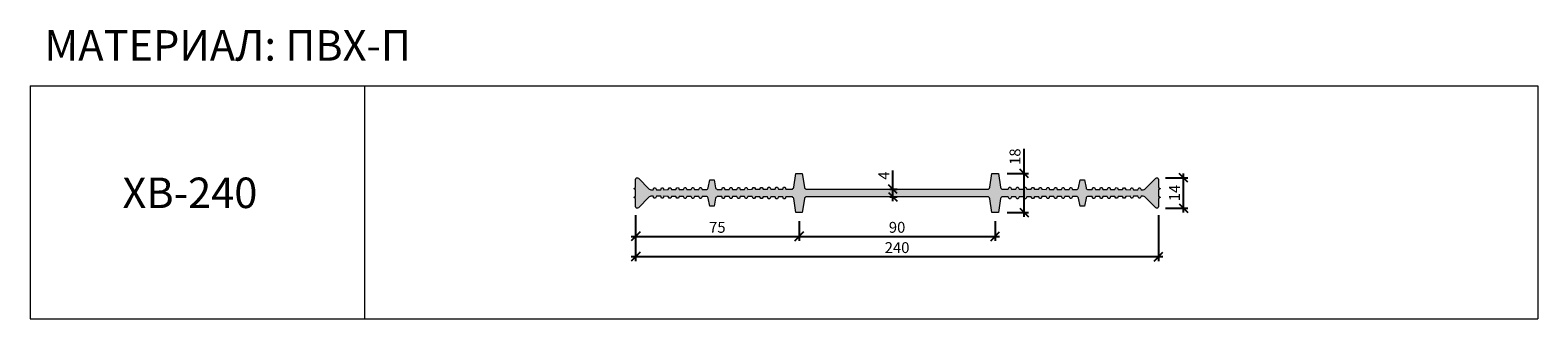
# Model space of a CAD drawing. Units: millimetres. Extents: x 56981 to 57674, y 3844 to 3976.
import ezdxf

# ---------------------------------------------------------------- set-up
doc = ezdxf.new("R2010")
doc.units = ezdxf.units.MM
doc.layers.add('2. Шпонки ПВХ', color=5, linetype='Continuous', lineweight=20)
doc.layers.add('РАЗМЕРЫ', color=86, linetype='Continuous')
doc.layers.add('ТЕКСТ', color=7, linetype='Continuous', lineweight=13, true_color=0x000000)
doc.styles.get("Standard").update_dxf_attribs({"font": 'romans.shx', "width": 0.7, "oblique": 13, "height": 5})
doc.styles.add('TEXT14', font='arialbd.ttf', dxfattribs={"height": 14})
doc.dimstyles.new('ISO-25', dxfattribs={"dimtxt": 5, "dimasz": 4, "dimexe": 2, "dimexo": 4, "dimgap": 1, "dimtad": 1, "dimdec": 0, "dimtxsty": 'Standard', "dimblk": 'OBLIQUE', "dimcen": 2.5, "dimdle": 2, "dimadec": 0, "dimazin": 0, "dimtfac": 1, "dimtdec": 0, "dimtmove": 0, "dimatfit": 3, "dimfxl": 1, "dimarcsym": 0})

# ---------------------------------------------------------------- blocks, each defined once
blk = doc.blocks.new('ХВ-240')
at = {"layer": '2. Шпонки ПВХ', "transparency": 33554534}
h = blk.add_hatch(color=256, dxfattribs=at)
h.dxf.hatch_style = 1
h.paths.add_polyline_path([(57331.96, 3898.86), (57332.91, 3892.46), (57335.91, 3892.46), (57336.86, 3898.85, -0.371763), (57337.85, 3899.71), (57379.41, 3899.71), (57420.97, 3899.71, -0.371763), (57421.96, 3898.85), (57422.91, 3892.46), (57425.91, 3892.46), (57426.86, 3898.86, -0.370684), (57427.84, 3899.71), (57430.41, 3899.72), (57430.81, 3898.82), (57431.51, 3898.82), (57431.91, 3899.73), (57433.91, 3899.73), (57434.31, 3898.83), (57435.01, 3898.84), (57435.41, 3899.74), (57437.41, 3899.75), (57437.81, 3898.85), (57438.51, 3898.85), (57438.91, 3899.75), (57440.91, 3899.76), (57441.31, 3898.86), (57442.01, 3898.86), (57442.41, 3899.77), (57444.41, 3899.77), (57444.81, 3898.87), (57445.51, 3898.88), (57445.91, 3899.78), (57447.91, 3899.79), (57448.31, 3898.89), (57449.01, 3898.89), (57449.41, 3899.79), (57451.41, 3899.8), (57451.81, 3898.9), (57452.51, 3898.9), (57452.91, 3899.81), (57454.91, 3899.81), (57455.31, 3898.91), (57456.01, 3898.92), (57456.41, 3899.82), (57458.41, 3899.83), (57458.81, 3898.93), (57459.51, 3898.93), (57459.91, 3899.83), (57461.71, 3899.84, -0.35858), (57462.7, 3899.03), (57463.41, 3895.46), (57465.41, 3895.46), (57466.13, 3899.06, -0.356442), (57467.11, 3899.86), (57468.91, 3899.87), (57469.31, 3898.97), (57470.01, 3898.97), (57470.41, 3899.87), (57472.41, 3899.88), (57472.81, 3898.98), (57473.51, 3898.98), (57473.91, 3899.89), (57475.91, 3899.89), (57476.31, 3898.99), (57477.01, 3899), (57477.41, 3899.9), (57479.41, 3899.91), (57479.81, 3899.01), (57480.51, 3899.01), (57480.91, 3899.91), (57482.91, 3899.92), (57483.31, 3899.02), (57484.01, 3899.02), (57484.41, 3899.92), (57486.41, 3899.93), (57486.81, 3899.03), (57487.51, 3899.04), (57487.91, 3899.94), (57489.91, 3899.95), (57490.31, 3899.05), (57491.01, 3899.05), (57491.41, 3899.95), (57492.43, 3899.96, -0.199898), (57493.15, 3899.66), (57498.13, 3894.68, 0.668179), (57499.41, 3895.21), (57499.41, 3898.96), (57500.16, 3899.33), (57500.16, 3899.58), (57499.41, 3899.96), (57499.41, 3901.46), (57499.41, 3902.96), (57500.16, 3903.33), (57500.16, 3903.58), (57499.41, 3903.96), (57499.41, 3907.71, 0.668179), (57498.13, 3908.24), (57493.15, 3903.25, -0.199898), (57492.43, 3902.96), (57491.41, 3902.96), (57491.01, 3903.86), (57490.31, 3903.87), (57489.91, 3902.97), (57487.91, 3902.98), (57487.51, 3903.88), (57486.81, 3903.88), (57486.41, 3902.98), (57484.41, 3902.99), (57484.01, 3903.89), (57483.31, 3903.89), (57482.91, 3903), (57480.91, 3903), (57480.51, 3903.9), (57479.81, 3903.91), (57479.41, 3903.01), (57477.41, 3903.02), (57477.01, 3903.92), (57476.31, 3903.92), (57475.91, 3903.02), (57473.91, 3903.03), (57473.51, 3903.93), (57472.81, 3903.93), (57472.41, 3903.04), (57470.41, 3903.04), (57470.01, 3903.94), (57469.31, 3903.95), (57468.91, 3903.05), (57467.11, 3903.06, -0.356442), (57466.13, 3903.86), (57465.41, 3907.46), (57463.41, 3907.46), (57462.7, 3903.88, -0.35858), (57461.71, 3903.08), (57459.91, 3903.08), (57459.51, 3903.98), (57458.81, 3903.99), (57458.41, 3903.09), (57456.41, 3903.1), (57456.01, 3904), (57455.31, 3904), (57454.91, 3903.1), (57452.91, 3903.11), (57452.51, 3904.01), (57451.81, 3904.01), (57451.41, 3903.11), (57449.41, 3903.12), (57449.01, 3904.02), (57448.31, 3904.03), (57447.91, 3903.13), (57445.91, 3903.14), (57445.51, 3904.04), (57444.81, 3904.04), (57444.41, 3903.14), (57442.41, 3903.15), (57442.01, 3904.05), (57441.31, 3904.05), (57440.91, 3903.15), (57438.91, 3903.16), (57438.51, 3904.06), (57437.81, 3904.07), (57437.41, 3903.17), (57435.41, 3903.18), (57435.01, 3904.08), (57434.31, 3904.08), (57433.91, 3903.18), (57431.91, 3903.19), (57431.51, 3904.09), (57430.81, 3904.09), (57430.41, 3903.19), (57427.84, 3903.2, -0.370684), (57426.86, 3904.06), (57425.91, 3910.46), (57422.91, 3910.46), (57421.96, 3904.06, -0.371763), (57420.97, 3903.21), (57379.41, 3903.21), (57337.85, 3903.21, -0.371763), (57336.86, 3904.06), (57335.91, 3910.46), (57332.91, 3910.46), (57331.96, 3904.06, -0.370684), (57330.98, 3903.2), (57328.41, 3903.19), (57328.01, 3904.09), (57327.31, 3904.09), (57326.91, 3903.19), (57324.91, 3903.18), (57324.51, 3904.08), (57323.81, 3904.08), (57323.41, 3903.18), (57321.41, 3903.17), (57321.01, 3904.07), (57320.31, 3904.06), (57319.91, 3903.16), (57317.91, 3903.15), (57317.51, 3904.05), (57316.81, 3904.05), (57316.41, 3903.15), (57314.41, 3903.14), (57314.01, 3904.04), (57313.31, 3904.04), (57312.91, 3903.14), (57310.91, 3903.13), (57310.51, 3904.03), (57309.81, 3904.02), (57309.41, 3903.12), (57307.41, 3903.11), (57307.01, 3904.01), (57306.31, 3904.01), (57305.91, 3903.11), (57303.91, 3903.1), (57303.51, 3904), (57302.81, 3904), (57302.41, 3903.1), (57300.41, 3903.09), (57300.01, 3903.99), (57299.31, 3903.98), (57298.91, 3903.08), (57297.11, 3903.08, -0.35858), (57296.13, 3903.88), (57295.41, 3907.46), (57293.41, 3907.46), (57292.69, 3903.86, -0.356442), (57291.71, 3903.06), (57289.91, 3903.05), (57289.51, 3903.95), (57288.81, 3903.94), (57288.41, 3903.04), (57286.41, 3903.04), (57286.01, 3903.93), (57285.31, 3903.93), (57284.91, 3903.03), (57282.91, 3903.02), (57282.51, 3903.92), (57281.81, 3903.92), (57281.41, 3903.02), (57279.41, 3903.01), (57279.01, 3903.91), (57278.31, 3903.9), (57277.91, 3903), (57275.91, 3903), (57275.51, 3903.89), (57274.81, 3903.89), (57274.41, 3902.99), (57272.41, 3902.98), (57272.01, 3903.88), (57271.31, 3903.88), (57270.91, 3902.98), (57268.91, 3902.97), (57268.51, 3903.87), (57267.81, 3903.86), (57267.41, 3902.96), (57266.39, 3902.96, -0.199898), (57265.68, 3903.25), (57260.69, 3908.24, 0.668179), (57259.41, 3907.71), (57259.41, 3903.96), (57258.66, 3903.58), (57258.66, 3903.33), (57259.41, 3902.96), (57259.41, 3901.46), (57259.41, 3899.96), (57258.66, 3899.58), (57258.66, 3899.33), (57259.41, 3898.96), (57259.41, 3895.21, 0.668179), (57260.69, 3894.68), (57265.68, 3899.66, -0.199898), (57266.39, 3899.96), (57267.41, 3899.95), (57267.81, 3899.05), (57268.51, 3899.05), (57268.91, 3899.95), (57270.91, 3899.94), (57271.31, 3899.04), (57272.01, 3899.03), (57272.41, 3899.93), (57274.41, 3899.92), (57274.81, 3899.02), (57275.51, 3899.02), (57275.91, 3899.92), (57277.91, 3899.91), (57278.31, 3899.01), (57279.01, 3899.01), (57279.41, 3899.91), (57281.41, 3899.9), (57281.81, 3899), (57282.51, 3898.99), (57282.91, 3899.89), (57284.91, 3899.89), (57285.31, 3898.98), (57286.01, 3898.98), (57286.41, 3899.88), (57288.41, 3899.87), (57288.81, 3898.97), (57289.51, 3898.97), (57289.91, 3899.87), (57291.71, 3899.86, -0.356442), (57292.69, 3899.06), (57293.41, 3895.46), (57295.41, 3895.46), (57296.13, 3899.03, -0.35858), (57297.11, 3899.84), (57298.91, 3899.83), (57299.31, 3898.93), (57300.01, 3898.93), (57300.41, 3899.83), (57302.41, 3899.82), (57302.81, 3898.92), (57303.51, 3898.91), (57303.91, 3899.81), (57305.91, 3899.81), (57306.31, 3898.9), (57307.01, 3898.9), (57307.41, 3899.8), (57309.41, 3899.79), (57309.81, 3898.89), (57310.51, 3898.89), (57310.91, 3899.79), (57312.91, 3899.78), (57313.31, 3898.88), (57314.01, 3898.87), (57314.41, 3899.77), (57316.41, 3899.77), (57316.81, 3898.86), (57317.51, 3898.86), (57317.91, 3899.76), (57319.91, 3899.75), (57320.31, 3898.85), (57321.01, 3898.85), (57321.41, 3899.75), (57323.41, 3899.74), (57323.81, 3898.84), (57324.51, 3898.83), (57324.91, 3899.73), (57326.91, 3899.73), (57327.31, 3898.82), (57328.01, 3898.82), (57328.41, 3899.72), (57330.98, 3899.71, -0.370684)])
at = {"layer": '2. Шпонки ПВХ'}
blk.add_lwpolyline([(57379.41, 3899.71), (57337.85, 3899.71, 0.371763), (57336.86, 3898.85), (57335.91, 3892.46), (57332.91, 3892.46), (57331.96, 3898.86, 0.370684), (57330.98, 3899.71), (57328.41, 3899.72), (57328.01, 3898.82), (57327.31, 3898.82), (57326.91, 3899.73), (57324.91, 3899.73), (57324.51, 3898.83), (57323.81, 3898.84), (57323.41, 3899.74), (57321.41, 3899.75), (57321.01, 3898.85), (57320.31, 3898.85), (57319.91, 3899.75), (57317.91, 3899.76), (57317.51, 3898.86), (57316.81, 3898.86), (57316.41, 3899.77), (57314.41, 3899.77), (57314.01, 3898.87), (57313.31, 3898.88), (57312.91, 3899.78), (57310.91, 3899.79), (57310.51, 3898.89), (57309.81, 3898.89), (57309.41, 3899.79), (57307.41, 3899.8), (57307.01, 3898.9), (57306.31, 3898.9), (57305.91, 3899.81), (57303.91, 3899.81), (57303.51, 3898.91), (57302.81, 3898.92), (57302.41, 3899.82), (57300.41, 3899.83), (57300.01, 3898.93), (57299.31, 3898.93), (57298.91, 3899.83), (57297.11, 3899.84, 0.35858), (57296.13, 3899.03), (57295.41, 3895.46), (57293.41, 3895.46), (57292.69, 3899.06, 0.356442), (57291.71, 3899.86), (57289.91, 3899.87), (57289.51, 3898.97), (57288.81, 3898.97), (57288.41, 3899.87), (57286.41, 3899.88), (57286.01, 3898.98), (57285.31, 3898.98), (57284.91, 3899.89), (57282.91, 3899.89), (57282.51, 3898.99), (57281.81, 3899), (57281.41, 3899.9), (57279.41, 3899.91), (57279.01, 3899.01), (57278.31, 3899.01), (57277.91, 3899.91), (57275.91, 3899.92), (57275.51, 3899.02), (57274.81, 3899.02), (57274.41, 3899.92), (57272.41, 3899.93), (57272.01, 3899.03), (57271.31, 3899.04), (57270.91, 3899.94), (57268.91, 3899.95), (57268.51, 3899.05), (57267.81, 3899.05), (57267.41, 3899.95), (57266.39, 3899.96, 0.199898), (57265.68, 3899.66), (57260.69, 3894.68, -0.668179), (57259.41, 3895.21), (57259.41, 3898.96), (57258.66, 3899.33), (57258.66, 3899.58), (57259.41, 3899.96), (57259.41, 3901.46), (57259.41, 3902.96), (57258.66, 3903.33), (57258.66, 3903.58), (57259.41, 3903.96), (57259.41, 3907.71, -0.668179), (57260.69, 3908.24), (57265.68, 3903.25, 0.199898), (57266.39, 3902.96), (57267.41, 3902.96), (57267.81, 3903.86), (57268.51, 3903.87), (57268.91, 3902.97), (57270.91, 3902.98), (57271.31, 3903.88), (57272.01, 3903.88), (57272.41, 3902.98), (57274.41, 3902.99), (57274.81, 3903.89), (57275.51, 3903.89), (57275.91, 3903), (57277.91, 3903), (57278.31, 3903.9), (57279.01, 3903.91), (57279.41, 3903.01), (57281.41, 3903.02), (57281.81, 3903.92), (57282.51, 3903.92), (57282.91, 3903.02), (57284.91, 3903.03), (57285.31, 3903.93), (57286.01, 3903.93), (57286.41, 3903.04), (57288.41, 3903.04), (57288.81, 3903.94), (57289.51, 3903.95), (57289.91, 3903.05), (57291.71, 3903.06, 0.356442), (57292.69, 3903.86), (57293.41, 3907.46), (57295.41, 3907.46), (57296.13, 3903.88, 0.35858), (57297.11, 3903.08), (57298.91, 3903.08), (57299.31, 3903.98), (57300.01, 3903.99), (57300.41, 3903.09), (57302.41, 3903.1), (57302.81, 3904), (57303.51, 3904), (57303.91, 3903.1), (57305.91, 3903.11), (57306.31, 3904.01), (57307.01, 3904.01), (57307.41, 3903.11), (57309.41, 3903.12), (57309.81, 3904.02), (57310.51, 3904.03), (57310.91, 3903.13), (57312.91, 3903.14), (57313.31, 3904.04), (57314.01, 3904.04), (57314.41, 3903.14), (57316.41, 3903.15), (57316.81, 3904.05), (57317.51, 3904.05), (57317.91, 3903.15), (57319.91, 3903.16), (57320.31, 3904.06), (57321.01, 3904.07), (57321.41, 3903.17), (57323.41, 3903.18), (57323.81, 3904.08), (57324.51, 3904.08), (57324.91, 3903.18), (57326.91, 3903.19), (57327.31, 3904.09), (57328.01, 3904.09), (57328.41, 3903.19), (57330.98, 3903.2, 0.370684), (57331.96, 3904.06), (57332.91, 3910.46), (57335.91, 3910.46), (57336.86, 3904.06, 0.371763), (57337.85, 3903.21), (57379.41, 3903.21), (57420.97, 3903.21, 0.371763), (57421.96, 3904.06), (57422.91, 3910.46), (57425.91, 3910.46), (57426.86, 3904.06, 0.370684), (57427.84, 3903.2), (57430.41, 3903.19), (57430.81, 3904.09), (57431.51, 3904.09), (57431.91, 3903.19), (57433.91, 3903.18), (57434.31, 3904.08), (57435.01, 3904.08), (57435.41, 3903.18), (57437.41, 3903.17), (57437.81, 3904.07), (57438.51, 3904.06), (57438.91, 3903.16), (57440.91, 3903.15), (57441.31, 3904.05), (57442.01, 3904.05), (57442.41, 3903.15), (57444.41, 3903.14), (57444.81, 3904.04), (57445.51, 3904.04), (57445.91, 3903.14), (57447.91, 3903.13), (57448.31, 3904.03), (57449.01, 3904.02), (57449.41, 3903.12), (57451.41, 3903.11), (57451.81, 3904.01), (57452.51, 3904.01), (57452.91, 3903.11), (57454.91, 3903.1), (57455.31, 3904), (57456.01, 3904), (57456.41, 3903.1), (57458.41, 3903.09), (57458.81, 3903.99), (57459.51, 3903.98), (57459.91, 3903.08), (57461.71, 3903.08, 0.35858), (57462.7, 3903.88), (57463.41, 3907.46), (57465.41, 3907.46), (57466.13, 3903.86, 0.356442), (57467.11, 3903.06), (57468.91, 3903.05), (57469.31, 3903.95), (57470.01, 3903.94), (57470.41, 3903.04), (57472.41, 3903.04), (57472.81, 3903.93), (57473.51, 3903.93), (57473.91, 3903.03), (57475.91, 3903.02), (57476.31, 3903.92), (57477.01, 3903.92), (57477.41, 3903.02), (57479.41, 3903.01), (57479.81, 3903.91), (57480.51, 3903.9), (57480.91, 3903), (57482.91, 3903), (57483.31, 3903.89), (57484.01, 3903.89), (57484.41, 3902.99), (57486.41, 3902.98), (57486.81, 3903.88), (57487.51, 3903.88), (57487.91, 3902.98), (57489.91, 3902.97), (57490.31, 3903.87), (57491.01, 3903.86), (57491.41, 3902.96), (57492.43, 3902.96, 0.199898), (57493.15, 3903.25), (57498.13, 3908.24, -0.668179), (57499.41, 3907.71), (57499.41, 3903.96), (57500.16, 3903.58), (57500.16, 3903.33), (57499.41, 3902.96), (57499.41, 3901.46), (57499.41, 3899.96), (57500.16, 3899.58), (57500.16, 3899.33), (57499.41, 3898.96), (57499.41, 3895.21, -0.668179), (57498.13, 3894.68), (57493.15, 3899.66, 0.199898), (57492.43, 3899.96), (57491.41, 3899.95), (57491.01, 3899.05), (57490.31, 3899.05), (57489.91, 3899.95), (57487.91, 3899.94), (57487.51, 3899.04), (57486.81, 3899.03), (57486.41, 3899.93), (57484.41, 3899.92), (57484.01, 3899.02), (57483.31, 3899.02), (57482.91, 3899.92), (57480.91, 3899.91), (57480.51, 3899.01), (57479.81, 3899.01), (57479.41, 3899.91), (57477.41, 3899.9), (57477.01, 3899), (57476.31, 3898.99), (57475.91, 3899.89), (57473.91, 3899.89), (57473.51, 3898.98), (57472.81, 3898.98), (57472.41, 3899.88), (57470.41, 3899.87), (57470.01, 3898.97), (57469.31, 3898.97), (57468.91, 3899.87), (57467.11, 3899.86, 0.356442), (57466.13, 3899.06), (57465.41, 3895.46), (57463.41, 3895.46), (57462.7, 3899.03, 0.35858), (57461.71, 3899.84), (57459.91, 3899.83), (57459.51, 3898.93), (57458.81, 3898.93), (57458.41, 3899.83), (57456.41, 3899.82), (57456.01, 3898.92), (57455.31, 3898.91), (57454.91, 3899.81), (57452.91, 3899.81), (57452.51, 3898.9), (57451.81, 3898.9), (57451.41, 3899.8), (57449.41, 3899.79), (57449.01, 3898.89), (57448.31, 3898.89), (57447.91, 3899.79), (57445.91, 3899.78), (57445.51, 3898.88), (57444.81, 3898.87), (57444.41, 3899.77), (57442.41, 3899.77), (57442.01, 3898.86), (57441.31, 3898.86), (57440.91, 3899.76), (57438.91, 3899.75), (57438.51, 3898.85), (57437.81, 3898.85), (57437.41, 3899.75), (57435.41, 3899.74), (57435.01, 3898.84), (57434.31, 3898.83), (57433.91, 3899.73), (57431.91, 3899.73), (57431.51, 3898.82), (57430.81, 3898.82), (57430.41, 3899.72), (57427.84, 3899.71, 0.370684), (57426.86, 3898.86), (57425.91, 3892.46), (57422.91, 3892.46), (57421.96, 3898.85, 0.371763), (57420.97, 3899.71)], format="xyb", close=True, dxfattribs=at)
blk = doc.blocks.new('_Oblique')
at = {"color": 0, "linetype": 'ByBlock', "lineweight": -2}
blk.add_line((-0.5, -0.5), (0.5, 0.5), dxfattribs=at)
blk = doc.blocks.new('*D556')
at = {"layer": 'Defpoints', "color": 0, "transparency": 16777216}
for p in [(57259.41, 3895.21), (57499.41, 3895.21), (57499.41, 3872.24)]:
    blk.add_point(p, dxfattribs=at)
at = {"layer": 'РАЗМЕРЫ', "color": 0, "lineweight": -2, "transparency": 16777216}
for p, q in [((57259.41, 3891.21), (57259.41, 3870.24)), ((57499.41, 3891.21), (57499.41, 3870.24)), ((57257.41, 3872.24), (57501.41, 3872.24))]:
    blk.add_line(p, q, dxfattribs=at)
at = {"layer": 'РАЗМЕРЫ', "color": 0, "lineweight": -2, "transparency": 16777216, "xscale": 4, "yscale": 4, "zscale": 4, "rotation": 180}
blk.add_blockref('_Oblique', (57259.41, 3872.24), dxfattribs=at)
at = {"layer": 'РАЗМЕРЫ', "color": 0, "lineweight": -2, "transparency": 16777216, "xscale": 4, "yscale": 4, "zscale": 4}
blk.add_blockref('_Oblique', (57499.41, 3872.24), dxfattribs=at)
at = {"layer": 'РАЗМЕРЫ', "color": 0, "transparency": 16777216, "insert": (57379.41, 3875.74), "char_height": 5, "attachment_point": 5}
blk.add_mtext('240', dxfattribs=at)
blk = doc.blocks.new('*D557')
at = {"layer": 'Defpoints', "color": 0, "transparency": 16777216}
for p in [(57259.41, 3895.21), (57334.41, 3892.46), (57334.41, 3881.56)]:
    blk.add_point(p, dxfattribs=at)
at = {"layer": 'РАЗМЕРЫ', "color": 0, "lineweight": -2, "transparency": 16777216}
for p, q in [((57259.41, 3891.21), (57259.41, 3879.56)), ((57334.41, 3888.46), (57334.41, 3879.56)), ((57257.41, 3881.56), (57336.41, 3881.56))]:
    blk.add_line(p, q, dxfattribs=at)
at = {"layer": 'РАЗМЕРЫ', "color": 0, "lineweight": -2, "transparency": 16777216, "xscale": 4, "yscale": 4, "zscale": 4, "rotation": 180}
blk.add_blockref('_Oblique', (57259.41, 3881.56), dxfattribs=at)
at = {"layer": 'РАЗМЕРЫ', "color": 0, "lineweight": -2, "transparency": 16777216, "xscale": 4, "yscale": 4, "zscale": 4}
blk.add_blockref('_Oblique', (57334.41, 3881.56), dxfattribs=at)
at = {"layer": 'РАЗМЕРЫ', "color": 0, "transparency": 16777216, "insert": (57296.91, 3885.06), "char_height": 5, "attachment_point": 5}
blk.add_mtext('75', dxfattribs=at)
blk = doc.blocks.new('*D558')
at = {"layer": 'Defpoints', "color": 0, "transparency": 16777216}
for p in [(57334.41, 3892.46), (57424.41, 3892.46), (57424.41, 3881.56)]:
    blk.add_point(p, dxfattribs=at)
at = {"layer": 'РАЗМЕРЫ', "color": 0, "lineweight": -2, "transparency": 16777216}
for p, q in [((57334.41, 3888.46), (57334.41, 3879.56)), ((57424.41, 3888.46), (57424.41, 3879.56)), ((57332.41, 3881.56), (57426.41, 3881.56))]:
    blk.add_line(p, q, dxfattribs=at)
at = {"layer": 'РАЗМЕРЫ', "color": 0, "lineweight": -2, "transparency": 16777216, "xscale": 4, "yscale": 4, "zscale": 4, "rotation": 180}
blk.add_blockref('_Oblique', (57334.41, 3881.56), dxfattribs=at)
at = {"layer": 'РАЗМЕРЫ', "color": 0, "lineweight": -2, "transparency": 16777216, "xscale": 4, "yscale": 4, "zscale": 4}
blk.add_blockref('_Oblique', (57424.41, 3881.56), dxfattribs=at)
at = {"layer": 'РАЗМЕРЫ', "color": 0, "transparency": 16777216, "insert": (57379.41, 3885.06), "char_height": 5, "attachment_point": 5}
blk.add_mtext('90', dxfattribs=at)
blk = doc.blocks.new('*D559')
at = {"layer": 'Defpoints', "color": 0, "transparency": 16777216}
for p in [(57498.66, 3908.46), (57510.9, 3908.46), (57498.66, 3894.46)]:
    blk.add_point(p, dxfattribs=at)
at = {"layer": 'РАЗМЕРЫ', "color": 0, "lineweight": -2, "transparency": 16777216}
for p, q in [((57510.9, 3892.46), (57510.9, 3910.46)), ((57502.66, 3908.46), (57512.9, 3908.46)), ((57502.66, 3894.46), (57512.9, 3894.46))]:
    blk.add_line(p, q, dxfattribs=at)
at = {"layer": 'РАЗМЕРЫ', "color": 0, "lineweight": -2, "transparency": 16777216, "xscale": 4, "yscale": 4, "zscale": 4}
for p, rotation in [((57510.9, 3908.46), 90), ((57510.9, 3894.46), 270)]:
    blk.add_blockref('_Oblique', p, dxfattribs=dict(at, rotation=rotation))
at = {"layer": 'РАЗМЕРЫ', "color": 0, "transparency": 16777216, "insert": (57507.4, 3901.46), "char_height": 5, "attachment_point": 5, "rotation": 90}
blk.add_mtext('14', dxfattribs=at)
blk = doc.blocks.new('*D560')
at = {"layer": 'Defpoints', "color": 0, "transparency": 16777216}
for p in [(57425.91, 3910.46), (57437.69, 3910.46), (57425.91, 3892.46)]:
    blk.add_point(p, dxfattribs=at)
at = {"layer": 'РАЗМЕРЫ', "color": 0, "lineweight": -2, "transparency": 16777216}
for p, q in [((57437.69, 3910.46), (57437.69, 3921.71)), ((57429.91, 3910.46), (57439.69, 3910.46)), ((57437.69, 3890.46), (57437.69, 3910.46)), ((57429.91, 3892.46), (57439.69, 3892.46))]:
    blk.add_line(p, q, dxfattribs=at)
at = {"layer": 'РАЗМЕРЫ', "color": 0, "lineweight": -2, "transparency": 16777216, "xscale": 4, "yscale": 4, "zscale": 4}
for p, rotation in [((57437.69, 3910.46), 90), ((57437.69, 3892.46), 270)]:
    blk.add_blockref('_Oblique', p, dxfattribs=dict(at, rotation=rotation))
at = {"layer": 'РАЗМЕРЫ', "color": 0, "transparency": 16777216, "insert": (57434.19, 3918.13), "char_height": 5, "attachment_point": 5, "rotation": 90}
blk.add_mtext('18', dxfattribs=at)
blk = doc.blocks.new('*D561')
at = {"layer": 'Defpoints', "color": 0, "transparency": 16777216}
for p in [(57372.14, 3903.21), (57377.47, 3903.21), (57372.14, 3899.71)]:
    blk.add_point(p, dxfattribs=at)
at = {"layer": 'РАЗМЕРЫ', "color": 0, "lineweight": -2, "transparency": 16777216}
for p, q in [((57377.47, 3903.21), (57377.47, 3911.71)), ((57376.14, 3903.21), (57379.47, 3903.21)), ((57377.47, 3897.71), (57377.47, 3903.21)), ((57376.14, 3899.71), (57379.47, 3899.71))]:
    blk.add_line(p, q, dxfattribs=at)
at = {"layer": 'РАЗМЕРЫ', "color": 0, "lineweight": -2, "transparency": 16777216, "xscale": 4, "yscale": 4, "zscale": 4}
for p, rotation in [((57377.47, 3903.21), 90), ((57377.47, 3899.71), 270)]:
    blk.add_blockref('_Oblique', p, dxfattribs=dict(at, rotation=rotation))
at = {"layer": 'РАЗМЕРЫ', "color": 0, "transparency": 16777216, "insert": (57373.97, 3909.46), "char_height": 5, "attachment_point": 5, "rotation": 90}
blk.add_mtext('4', dxfattribs=at)

msp = doc.modelspace()

# ---------------------------------------------------------------- linework, layer by layer
at = {"layer": 'ТЕКСТ'}
for p, q in [((56981.49, 3950.61), (56981.49, 3843.7)), ((56981.49, 3950.61), (57673.53, 3950.61)), ((57134.99, 3950.61), (57134.99, 3843.7)), ((57673.53, 3950.61), (57673.53, 3843.7)), ((57673.53, 3950.61), (57673.53, 3843.7)), ((56981.49, 3843.7), (57673.53, 3843.7))]:
    msp.add_line(p, q, dxfattribs=at)

# ---------------------------------------------------------------- block references
at = {"layer": '2. Шпонки ПВХ'}
msp.add_blockref('ХВ-240', (0, 0), dxfattribs=at)

# ---------------------------------------------------------------- texts
at = {"layer": 'ТЕКСТ', "char_height": 14, "width": 350, "attachment_point": 1, "style": 'TEXT14'}
for s, insert in [('МАТЕРИАЛ: ПВХ-П', (56988.06, 3976.19)), ('ХВ-240', (57023.86, 3908.54))]:
    msp.add_mtext(s, dxfattribs=dict(at, insert=insert))

# ---------------------------------------------------------------- dimensions: what is measured, and where the dimension line sits
at = {"layer": 'РАЗМЕРЫ'}
dim = msp.add_linear_dim(base=(57437.69, 3910.46), p1=(57425.91, 3892.46), p2=(57425.91, 3910.46), angle=90, dimstyle='ISO-25', dxfattribs=at)
dim.commit()
dim.dimension.update_dxf_attribs({"geometry": '*D560', "text_midpoint": (57437.69, 3918.13), "dimtype": 160})
for base, p1, p2, picture, middle in [((57377.47452596, 3903.20729552), (57372.14330228, 3899.70729552), (57372.14330228, 3903.20729552), '*D561', (57373.97452596, 3909.45729552)), ((57510.9, 3908.46), (57498.66, 3894.46), (57498.66, 3908.46), '*D559', (57507.4, 3901.46))]:
    dim = msp.add_linear_dim(base=base, p1=p1, p2=p2, angle=90, dimstyle='ISO-25', dxfattribs=at)
    dim.commit()
    dim.dimension.update_dxf_attribs({"geometry": picture, "text_midpoint": middle})
for base, p2, picture, middle in [((57499.41, 3872.24), (57499.41, 3895.21), '*D556', (57379.41, 3875.74)), ((57334.41, 3881.56), (57334.41, 3892.46), '*D557', (57296.91, 3885.06))]:
    dim = msp.add_linear_dim(base=base, p1=(57259.41, 3895.21), p2=p2, dimstyle='ISO-25', dxfattribs=at)
    dim.commit()
    dim.dimension.update_dxf_attribs({"geometry": picture, "text_midpoint": middle})
dim = msp.add_linear_dim(base=(57424.41, 3881.56), p1=(57334.41, 3892.46), p2=(57424.41, 3892.46), dimstyle='ISO-25', override={"dimtmove": 1}, dxfattribs=at)
dim.commit()
dim.dimension.update_dxf_attribs({"geometry": '*D558', "text_midpoint": (57379.41, 3885.06)})

doc.saveas('drawing.dxf')
